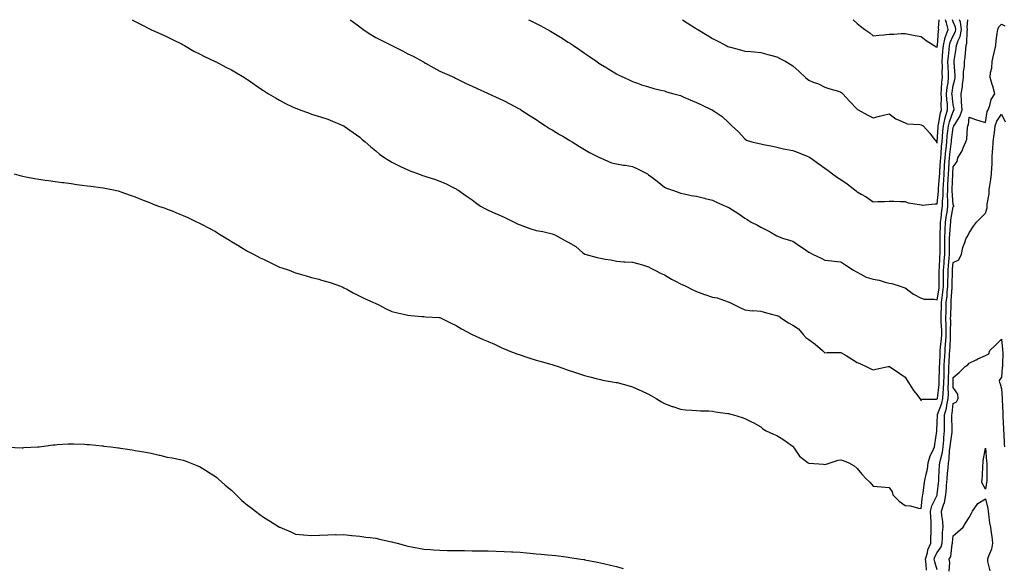
# Model space of a CAD drawing. Units: inches. Extents: x 886643 to 889283, y 7234538 to 7237178.
# Drawn here: x 887566 to 888180, y 7236836 to 7237178 of the extents above; entities that cross this region are included whole.
import ezdxf

# ---------------------------------------------------------------- set-up
doc = ezdxf.new("R2010")
doc.units = ezdxf.units.IN
doc.header["$MEASUREMENT"] = 0
doc.layers.add('Contour_88667234', color=7, linetype='Continuous', true_color=0xf808d7)

msp = doc.modelspace()

# ---------------------------------------------------------------- linework, layer by layer
at = {"layer": 'Contour_88667234'}
for points in [[(887562.61, 7237081.92, 3327), (887566.88, 7237080.75, 3327), (887568.05, 7237080.45, 3327), (887569.86, 7237080.11, 3327), (887575.26, 7237079.13, 3327), (887578.05, 7237078.64, 3327), (887581.89, 7237078.08, 3327), (887583.95, 7237077.82, 3327), (887588.05, 7237077.2, 3327), (887592.73, 7237076.61, 3327), (887593.48, 7237076.49, 3327), (887598.05, 7237075.9, 3327), (887601.56, 7237075.43, 3327), (887605.02, 7237074.95, 3327), (887608.05, 7237074.58, 3327), (887610.36, 7237074.23, 3327), (887616.44, 7237073.53, 3327), (887618.05, 7237073.32, 3327), (887619.17, 7237073.04, 3327), (887624.6, 7237071.92, 3327), (887627.45, 7237071.32, 3327), (887628.05, 7237071.2, 3327), (887629.17, 7237070.8, 3327), (887634.84, 7237068.71, 3327), (887638.05, 7237067.63, 3327), (887642.05, 7237065.92, 3327), (887645.25, 7237064.71, 3327), (887648.05, 7237063.61, 3327), (887649.25, 7237063.12, 3327), (887652.61, 7237061.92, 3327), (887656.65, 7237060.52, 3327), (887658.05, 7237060.06, 3327), (887661.12, 7237058.85, 3327), (887663.88, 7237057.75, 3327), (887668.05, 7237056.09, 3327), (887670.88, 7237054.75, 3327), (887676.75, 7237051.92, 3327), (887677.63, 7237051.5, 3327), (887678.05, 7237051.31, 3327), (887679.33, 7237050.64, 3327), (887684.23, 7237048.1, 3327), (887688.05, 7237046.06, 3327), (887690.6, 7237044.48, 3327), (887694.69, 7237041.92, 3327), (887696.78, 7237040.65, 3327), (887698.05, 7237039.93, 3327), (887702.98, 7237036.85, 3327), (887703.31, 7237036.67, 3327), (887708.05, 7237033.89, 3327), (887709.33, 7237033.2, 3327), (887711.73, 7237031.92, 3327), (887715.88, 7237029.75, 3327), (887718.05, 7237028.72, 3327), (887722.6, 7237026.46, 3327), (887724.26, 7237025.72, 3327), (887728.05, 7237023.94, 3327), (887729.56, 7237023.43, 3327), (887733.95, 7237021.92, 3327), (887736.94, 7237020.81, 3327), (887738.05, 7237020.39, 3327), (887740.25, 7237019.72, 3327), (887744.59, 7237018.46, 3327), (887748.05, 7237017.41, 3327), (887752.45, 7237016.31, 3327), (887754.16, 7237015.81, 3327), (887758.05, 7237014.78, 3327), (887760.15, 7237014.02, 3327), (887766.02, 7237011.92, 3327), (887767.44, 7237011.31, 3327), (887768.05, 7237011.05, 3327), (887769.94, 7237010.03, 3327), (887773.89, 7237007.76, 3327), (887778.05, 7237005.86, 3327), (887780.67, 7237004.54, 3327), (887786.62, 7237001.92, 3327), (887787.57, 7237001.44, 3327), (887788.05, 7237001.21, 3327), (887789.48, 7237000.49, 3327), (887794.15, 7236998.02, 3327), (887798.05, 7236996.25, 3327), (887801.54, 7236995.41, 3327), (887805.39, 7236994.59, 3327), (887808.05, 7236993.97, 3327), (887809.92, 7236993.8, 3327), (887816.81, 7236993.15, 3327), (887818.05, 7236993.04, 3327), (887819.12, 7236992.99, 3327), (887827.56, 7236992.42, 3327), (887828.05, 7236992.39, 3327), (887828.39, 7236992.26, 3327), (887829.17, 7236991.92, 3327), (887835.04, 7236988.91, 3327), (887838.05, 7236987.57, 3327), (887841.47, 7236985.35, 3327), (887848.05, 7236981.92, 3327), (887854.97, 7236978.84, 3327), (887858.05, 7236977.55, 3327), (887861.97, 7236975.84, 3327), (887866.12, 7236973.85, 3327), (887868.05, 7236972.96, 3327), (887868.8, 7236972.67, 3327), (887870.57, 7236971.92, 3327), (887876.04, 7236969.91, 3327), (887878.05, 7236969.19, 3327), (887882.16, 7236967.81, 3327), (887883.49, 7236967.37, 3327), (887888.05, 7236965.83, 3327), (887891.11, 7236964.98, 3327), (887896.34, 7236963.63, 3327), (887898.05, 7236963.16, 3327), (887898.97, 7236962.84, 3327), (887901.83, 7236961.92, 3327), (887906.39, 7236960.26, 3327), (887908.05, 7236959.67, 3327), (887911.39, 7236958.57, 3327), (887913.83, 7236957.7, 3327), (887918.05, 7236956.4, 3327), (887921.55, 7236955.43, 3327), (887925.44, 7236954.54, 3327), (887928.05, 7236953.84, 3327), (887929.63, 7236953.5, 3327), (887937.93, 7236952.05, 3327), (887938.05, 7236952.02, 3327), (887938.13, 7236952, 3327), (887938.48, 7236951.92, 3327), (887946.05, 7236949.93, 3327), (887948.05, 7236949.32, 3327), (887952.71, 7236947.25, 3327), (887953.19, 7236947.06, 3327), (887958.05, 7236944.74, 3327), (887959.84, 7236943.71, 3327), (887962.75, 7236941.92, 3327), (887966.08, 7236939.95, 3327), (887968.05, 7236938.82, 3327), (887972.89, 7236937.08, 3327), (887973.12, 7236936.99, 3327), (887978.05, 7236935.34, 3327), (887981.16, 7236935.03, 3327), (887985.15, 7236934.82, 3327), (887988.05, 7236934.56, 3327), (887990.55, 7236934.42, 3327), (887995.67, 7236934.3, 3327), (887998.05, 7236934.2, 3327), (887999.89, 7236933.76, 3327), (888007.21, 7236932.76, 3327), (888008.05, 7236932.58, 3327), (888008.61, 7236932.49, 3327), (888011.03, 7236931.92, 3327), (888016.36, 7236930.23, 3327), (888018.05, 7236929.55, 3327), (888022.65, 7236927.32, 3327), (888023.21, 7236927.08, 3327), (888028.05, 7236924.28, 3327), (888029.33, 7236923.2, 3327), (888031.49, 7236921.92, 3327), (888035.89, 7236919.76, 3327), (888038.05, 7236918.88, 3327), (888042.34, 7236916.21, 3327), (888047.09, 7236912.88, 3327), (888048.05, 7236912.22, 3327), (888048.2, 7236912.07, 3327), (888048.26, 7236911.92, 3327), (888048.89, 7236911.08, 3327), (888052.28, 7236906.15, 3327), (888057.66, 7236901.92, 3327), (888057.91, 7236901.78, 3327), (888058.05, 7236901.72, 3327), (888058.27, 7236901.7, 3327), (888067.15, 7236901.02, 3327), (888068.05, 7236900.9, 3327), (888068.85, 7236901.12, 3327), (888071.26, 7236901.92, 3327), (888076.3, 7236903.67, 3327), (888078.05, 7236903.88, 3327), (888079.44, 7236903.32, 3327), (888083.02, 7236901.92, 3327), (888086.23, 7236900.1, 3327), (888088.05, 7236898.38, 3327), (888090.98, 7236894.85, 3327), (888093.66, 7236891.92, 3327), (888095.94, 7236889.81, 3327), (888098.05, 7236887.38, 3327), (888103, 7236886.97, 3327), (888103.09, 7236886.97, 3327), (888108.05, 7236886.49, 3327), (888110.04, 7236883.9, 3327), (888110.34, 7236881.92, 3327), (888114.23, 7236878.1, 3327), (888118.05, 7236875.34, 3327), (888121.37, 7236875.24, 3327), (888126.32, 7236873.65, 3327), (888128.05, 7236873.55, 3327), (888128.77, 7236881.21, 3327), (888129.03, 7236881.92, 3327), (888129.21, 7236883.08, 3327), (888130.17, 7236889.8, 3327), (888130.51, 7236891.92, 3327), (888131.09, 7236894.96, 3327), (888131.88, 7236898.09, 3327), (888132.5, 7236901.92, 3327), (888133.64, 7236906.32, 3327), (888135.14, 7236909.01, 3327), (888136.37, 7236911.92, 3327), (888136.61, 7236913.37, 3327), (888137.72, 7236921.59, 3327), (888137.77, 7236921.92, 3327), (888137.8, 7236922.17, 3327), (888138.05, 7236926.81, 3327), (888138.16, 7236931.81, 3327), (888138.16, 7236931.92, 3327), (888138.2, 7236932.07, 3327), (888140.91, 7236939.07, 3327), (888141.53, 7236941.92, 3327), (888141.71, 7236945.57, 3327), (888142.01, 7236947.96, 3327), (888142.18, 7236951.92, 3327), (888142.29, 7236956.16, 3327), (888142.32, 7236957.64, 3327), (888142.44, 7236961.92, 3327), (888142.67, 7236966.54, 3327), (888142.7, 7236967.27, 3327), (888142.94, 7236971.92, 3327), (888143.3, 7236976.68, 3327), (888143.32, 7236977.18, 3327), (888143.64, 7236981.92, 3327), (888143.54, 7236986.43, 3327), (888143.55, 7236987.43, 3327), (888143.44, 7236991.92, 3327), (888143.57, 7236996.4, 3327), (888143.6, 7236997.47, 3327), (888143.72, 7237001.92, 3327), (888144.18, 7237005.8, 3327), (888144.34, 7237008.21, 3327), (888144.73, 7237011.92, 3327), (888144.75, 7237015.22, 3327), (888144.79, 7237018.66, 3327), (888144.8, 7237021.92, 3327), (888145.02, 7237024.95, 3327), (888145.48, 7237029.35, 3327), (888145.67, 7237031.92, 3327), (888145.69, 7237034.28, 3327), (888145.71, 7237039.58, 3327), (888145.72, 7237041.92, 3327), (888145.83, 7237044.15, 3327), (888146.36, 7237050.23, 3327), (888146.45, 7237051.92, 3327), (888146.63, 7237053.34, 3327), (888148.05, 7237061.52, 3327), (888148.25, 7237061.72, 3327), (888148.36, 7237061.92, 3327), (888148.33, 7237062.2, 3327), (888148.05, 7237062.82, 3327), (888147.42, 7237071.3, 3327), (888147.43, 7237071.92, 3327), (888147.46, 7237072.51, 3327), (888147.68, 7237081.55, 3327), (888147.7, 7237081.92, 3327), (888147.72, 7237082.25, 3327), (888148.05, 7237086.4, 3327), (888150.4, 7237089.57, 3327), (888150.99, 7237091.92, 3327), (888153.67, 7237096.3, 3327), (888154.31, 7237098.18, 3327), (888155.94, 7237101.92, 3327), (888156.47, 7237103.5, 3327), (888156.98, 7237110.86, 3327), (888157.22, 7237111.92, 3327), (888157.51, 7237112.46, 3327), (888158.05, 7237117.2, 3327), (888161.93, 7237115.8, 3327), (888165.14, 7237114.83, 3327), (888168.05, 7237113.86, 3327), (888169.14, 7237120.83, 3327), (888169.73, 7237121.92, 3327), (888170.78, 7237124.65, 3327), (888171.61, 7237128.37, 3327), (888173.96, 7237131.92, 3327), (888172.63, 7237136.5, 3327), (888172.24, 7237137.73, 3327), (888170.97, 7237141.92, 3327), (888171.21, 7237145.08, 3327), (888172.12, 7237147.85, 3327), (888172.3, 7237151.92, 3327), (888173.33, 7237156.64, 3327), (888173.49, 7237157.36, 3327), (888174.5, 7237161.92, 3327), (888174.85, 7237165.12, 3327), (888175.48, 7237169.35, 3327), (888175.78, 7237171.92, 3327), (888176.48, 7237173.48, 3327), (888178.05, 7237175.2, 3327), (888180.24, 7237174.11, 3327)], [(887636.25, 7237178, 3328), (887638.05, 7237176.91, 3328), (887641.26, 7237175.12, 3328), (887647.8, 7237171.92, 3328), (887647.96, 7237171.83, 3328), (887648.05, 7237171.78, 3328), (887648.29, 7237171.68, 3328), (887654.87, 7237168.75, 3328), (887658.05, 7237167.32, 3328), (887661.68, 7237165.55, 3328), (887667.25, 7237162.72, 3328), (887668.05, 7237162.32, 3328), (887668.3, 7237162.17, 3328), (887668.77, 7237161.92, 3328), (887674.6, 7237158.47, 3328), (887678.05, 7237156.78, 3328), (887681.26, 7237155.13, 3328), (887687.94, 7237152.03, 3328), (887688.05, 7237151.98, 3328), (887688.16, 7237151.92, 3328), (887694.64, 7237148.51, 3328), (887698.05, 7237146.75, 3328), (887701.12, 7237144.99, 3328), (887706.27, 7237141.92, 3328), (887707.31, 7237141.18, 3328), (887708.05, 7237140.67, 3328), (887712.19, 7237137.78, 3328), (887713.2, 7237137.07, 3328), (887718.05, 7237133.81, 3328), (887719.19, 7237133.06, 3328), (887721.1, 7237131.92, 3328), (887725.42, 7237129.29, 3328), (887728.05, 7237127.81, 3328), (887731.84, 7237125.72, 3328), (887736.16, 7237123.81, 3328), (887738.05, 7237122.91, 3328), (887738.73, 7237122.6, 3328), (887740.7, 7237121.92, 3328), (887746.01, 7237119.89, 3328), (887748.05, 7237119.17, 3328), (887752.04, 7237117.93, 3328), (887753.56, 7237117.44, 3328), (887758.05, 7237116.09, 3328), (887761.02, 7237114.89, 3328), (887767.88, 7237111.92, 3328), (887767.99, 7237111.86, 3328), (887768.05, 7237111.82, 3328), (887768.37, 7237111.6, 3328), (887773.88, 7237107.75, 3328), (887778.05, 7237104.81, 3328), (887779.6, 7237103.46, 3328), (887781.49, 7237101.92, 3328), (887784.92, 7237098.8, 3328), (887788.05, 7237096.23, 3328), (887790.44, 7237094.31, 3328), (887793.63, 7237091.92, 3328), (887796.36, 7237090.23, 3328), (887798.05, 7237089.31, 3328), (887802.93, 7237086.79, 3328), (887803.36, 7237086.61, 3328), (887808.05, 7237084.45, 3328), (887809.84, 7237083.71, 3328), (887814.73, 7237081.92, 3328), (887817.14, 7237081.01, 3328), (887818.05, 7237080.71, 3328), (887819.85, 7237080.11, 3328), (887824.69, 7237078.56, 3328), (887828.05, 7237077.46, 3328), (887831.89, 7237075.76, 3328), (887836.78, 7237073.19, 3328), (887838.05, 7237072.55, 3328), (887838.46, 7237072.32, 3328), (887839.1, 7237071.92, 3328), (887844.45, 7237068.33, 3328), (887848.05, 7237065.7, 3328), (887850.24, 7237064.11, 3328), (887853.32, 7237061.92, 3328), (887856.34, 7237060.21, 3328), (887858.05, 7237059.31, 3328), (887862.62, 7237057.35, 3328), (887863.22, 7237057.09, 3328), (887868.05, 7237055.07, 3328), (887870.16, 7237054.03, 3328), (887874.39, 7237051.92, 3328), (887876.84, 7237050.71, 3328), (887878.05, 7237050.14, 3328), (887880.75, 7237049.21, 3328), (887884.13, 7237047.99, 3328), (887888.05, 7237046.71, 3328), (887892.13, 7237046, 3328), (887894.59, 7237045.38, 3328), (887898.05, 7237044.7, 3328), (887899.99, 7237043.85, 3328), (887903.38, 7237041.92, 3328), (887906.39, 7237040.26, 3328), (887908.05, 7237039.36, 3328), (887912.73, 7237036.61, 3328), (887917.17, 7237032.8, 3328), (887918.05, 7237032.07, 3328), (887918.14, 7237032.01, 3328), (887918.35, 7237031.92, 3328), (887926.07, 7237029.95, 3328), (887928.05, 7237029.49, 3328), (887931.12, 7237028.85, 3328), (887934.48, 7237028.36, 3328), (887938.05, 7237027.49, 3328), (887942.74, 7237027.23, 3328), (887943.34, 7237027.21, 3328), (887948.05, 7237026.97, 3328), (887952, 7237025.87, 3328), (887954.95, 7237025.03, 3328), (887958.05, 7237024.14, 3328), (887959.43, 7237023.31, 3328), (887962.03, 7237021.92, 3328), (887965.95, 7237019.82, 3328), (887968.05, 7237018.98, 3328), (887972.42, 7237016.29, 3328), (887974.82, 7237015.14, 3328), (887978.05, 7237013.48, 3328), (887979.14, 7237013.01, 3328), (887981.42, 7237011.92, 3328), (887985.76, 7237009.63, 3328), (887988.05, 7237008.7, 3328), (887993.04, 7237006.91, 3328), (887993.07, 7237006.9, 3328), (887998.05, 7237005.25, 3328), (888000.81, 7237004.67, 3328), (888007.78, 7237002.18, 3328), (888008.05, 7237002.12, 3328), (888008.18, 7237002.05, 3328), (888008.66, 7237001.92, 3328), (888014.89, 7236998.77, 3328), (888018.05, 7236997.29, 3328), (888022.86, 7236996.72, 3328), (888023.22, 7236996.74, 3328), (888028.05, 7236996.33, 3328), (888031.56, 7236995.43, 3328), (888035.53, 7236994.44, 3328), (888038.05, 7236993.8, 3328), (888039.4, 7236993.28, 3328), (888041.11, 7236991.92, 3328), (888045.25, 7236989.12, 3328), (888048.05, 7236987.73, 3328), (888051.52, 7236985.39, 3328), (888054.39, 7236981.92, 3328), (888056.16, 7236980.04, 3328), (888058.05, 7236978.8, 3328), (888061.98, 7236975.85, 3328), (888066.48, 7236971.92, 3328), (888067.27, 7236971.14, 3328), (888068.05, 7236970.55, 3328), (888069.37, 7236970.6, 3328), (888076.73, 7236970.6, 3328), (888078.05, 7236970.65, 3328), (888081.21, 7236968.76, 3328), (888083.54, 7236967.41, 3328), (888088.05, 7236964.47, 3328), (888089.9, 7236963.77, 3328), (888093.78, 7236961.92, 3328), (888096.62, 7236960.49, 3328), (888098.05, 7236959.84, 3328), (888099.75, 7236960.22, 3328), (888107.45, 7236961.92, 3328), (888107.95, 7236962.03, 3328), (888108.05, 7236962.04, 3328), (888108.13, 7236962, 3328), (888108.25, 7236961.92, 3328), (888114.08, 7236957.96, 3328), (888118.05, 7236955.27, 3328), (888119.4, 7236953.27, 3328), (888120.09, 7236951.92, 3328), (888123.21, 7236947.08, 3328), (888124.53, 7236945.45, 3328), (888127.29, 7236941.92, 3328), (888127.54, 7236941.41, 3328), (888128.05, 7236940.64, 3328), (888128.32, 7236941.65, 3328), (888137.68, 7236941.55, 3328), (888138.05, 7236941.71, 3328), (888138.11, 7236941.86, 3328), (888138.12, 7236941.92, 3328), (888138.13, 7236942, 3328), (888139.24, 7236950.73, 3328), (888139.29, 7236951.92, 3328), (888139.33, 7236953.2, 3328), (888139.48, 7236960.48, 3328), (888139.52, 7236961.92, 3328), (888139.6, 7236963.47, 3328), (888139.87, 7236970.09, 3328), (888139.97, 7236971.92, 3328), (888140.12, 7236973.99, 3328), (888140.7, 7236979.27, 3328), (888140.88, 7236981.92, 3328), (888140.82, 7236984.69, 3328), (888140.54, 7236989.43, 3328), (888140.48, 7236991.92, 3328), (888140.55, 7236994.42, 3328), (888140.68, 7236999.28, 3328), (888140.76, 7237001.92, 3328), (888141.11, 7237004.99, 3328), (888141.64, 7237008.34, 3328), (888142.02, 7237011.92, 3328), (888142.03, 7237015.9, 3328), (888142.02, 7237017.95, 3328), (888142.03, 7237021.92, 3328), (888142.34, 7237026.22, 3328), (888142.4, 7237027.56, 3328), (888142.73, 7237031.92, 3328), (888142.77, 7237036.64, 3328), (888142.77, 7237037.19, 3328), (888142.8, 7237041.92, 3328), (888143.04, 7237046.91, 3328), (888143.04, 7237046.93, 3328), (888143.3, 7237051.92, 3328), (888143.84, 7237056.13, 3328), (888144.18, 7237058.04, 3328), (888144.72, 7237061.92, 3328), (888144.76, 7237065.2, 3328), (888144.53, 7237068.4, 3328), (888144.57, 7237071.92, 3328), (888144.75, 7237075.22, 3328), (888144.83, 7237078.71, 3328), (888145, 7237081.92, 3328), (888145.2, 7237084.77, 3328), (888145.57, 7237089.44, 3328), (888145.75, 7237091.92, 3328), (888145.94, 7237094.03, 3328), (888146.77, 7237100.64, 3328), (888146.89, 7237101.92, 3328), (888146.99, 7237102.98, 3328), (888148.05, 7237110.88, 3328), (888148.38, 7237111.59, 3328), (888148.45, 7237111.92, 3328), (888148.93, 7237112.8, 3328), (888152.24, 7237117.73, 3328), (888153.53, 7237121.92, 3328), (888153.26, 7237126.71, 3328), (888153.28, 7237127.15, 3328), (888152.93, 7237131.92, 3328), (888153.71, 7237136.26, 3328), (888153.77, 7237137.64, 3328), (888154.38, 7237141.92, 3328), (888154.48, 7237145.49, 3328), (888154.98, 7237148.85, 3328), (888155.08, 7237151.92, 3328), (888155.42, 7237154.55, 3328), (888155.81, 7237159.68, 3328), (888156.07, 7237161.92, 3328), (888156.56, 7237163.41, 3328), (888156.61, 7237170.47, 3328), (888156.9, 7237171.92, 3328), (888156.71, 7237173.27, 3328), (888157.04, 7237178, 3328)], [(887772.12, 7237178, 3329), (887773.27, 7237177.14, 3329), (887778.05, 7237173.52, 3329), (887778.97, 7237172.84, 3329), (887780.2, 7237171.92, 3329), (887784.91, 7237168.78, 3329), (887788.05, 7237166.84, 3329), (887791.36, 7237165.23, 3329), (887797.99, 7237161.92, 3329), (887798.11, 7237161.86, 3329), (887804.77, 7237158.64, 3329), (887808.05, 7237156.84, 3329), (887811.33, 7237155.2, 3329), (887817.3, 7237151.92, 3329), (887817.79, 7237151.66, 3329), (887818.05, 7237151.51, 3329), (887818.95, 7237151.02, 3329), (887824.24, 7237148.11, 3329), (887828.05, 7237146.03, 3329), (887830.86, 7237144.73, 3329), (887837.06, 7237141.92, 3329), (887837.72, 7237141.59, 3329), (887838.05, 7237141.42, 3329), (887839.01, 7237140.95, 3329), (887844.39, 7237138.26, 3329), (887848.05, 7237136.63, 3329), (887851.21, 7237135.07, 3329), (887857.66, 7237132.31, 3329), (887858.05, 7237132.13, 3329), (887858.19, 7237132.07, 3329), (887858.5, 7237131.92, 3329), (887864.95, 7237128.81, 3329), (887868.05, 7237127.49, 3329), (887871.65, 7237125.51, 3329), (887877.44, 7237122.53, 3329), (887878.05, 7237122.21, 3329), (887878.23, 7237122.11, 3329), (887878.53, 7237121.92, 3329), (887884.31, 7237118.18, 3329), (887888.05, 7237115.87, 3329), (887890.35, 7237114.22, 3329), (887893.79, 7237111.92, 3329), (887896.39, 7237110.26, 3329), (887898.05, 7237109.38, 3329), (887902.59, 7237106.46, 3329), (887904.58, 7237105.39, 3329), (887908.05, 7237103.42, 3329), (887908.98, 7237102.85, 3329), (887910.44, 7237101.92, 3329), (887915.13, 7237099, 3329), (887918.05, 7237097.11, 3329), (887921.33, 7237095.2, 3329), (887928, 7237091.92, 3329), (887928.03, 7237091.9, 3329), (887928.05, 7237091.89, 3329), (887928.1, 7237091.87, 3329), (887935.03, 7237088.9, 3329), (887938.05, 7237088.17, 3329), (887942.56, 7237087.41, 3329), (887943.42, 7237087.29, 3329), (887948.05, 7237086.45, 3329), (887951.22, 7237085.09, 3329), (887957.37, 7237081.92, 3329), (887957.8, 7237081.67, 3329), (887958.05, 7237081.38, 3329), (887960.12, 7237079.85, 3329), (887963.51, 7237077.38, 3329), (887968.05, 7237073.66, 3329), (887969.2, 7237073.07, 3329), (887972.34, 7237071.92, 3329), (887976.64, 7237070.5, 3329), (887978.05, 7237070, 3329), (887980.36, 7237069.61, 3329), (887984.66, 7237068.53, 3329), (887988.05, 7237068.06, 3329), (887992.89, 7237066.76, 3329), (887993.29, 7237066.68, 3329), (887998.05, 7237065.5, 3329), (888000.46, 7237064.33, 3329), (888006.01, 7237061.92, 3329), (888007.43, 7237061.3, 3329), (888008.05, 7237061.01, 3329), (888010.51, 7237059.46, 3329), (888013.67, 7237057.55, 3329), (888018.05, 7237054.38, 3329), (888019.62, 7237053.49, 3329), (888022, 7237051.92, 3329), (888026.07, 7237049.94, 3329), (888028.05, 7237048.68, 3329), (888032.7, 7237046.57, 3329), (888034.57, 7237045.4, 3329), (888038.05, 7237043.4, 3329), (888039.09, 7237042.96, 3329), (888041.59, 7237041.92, 3329), (888046.64, 7237040.51, 3329), (888048.05, 7237039.94, 3329), (888052.9, 7237036.77, 3329), (888053.88, 7237036.09, 3329), (888058.05, 7237033.22, 3329), (888058.9, 7237032.77, 3329), (888060.39, 7237031.92, 3329), (888065.64, 7237029.51, 3329), (888068.05, 7237028.21, 3329), (888072.17, 7237027.81, 3329), (888073.77, 7237027.64, 3329), (888078.05, 7237027.23, 3329), (888081.12, 7237025, 3329), (888085.9, 7237021.92, 3329), (888087.27, 7237021.14, 3329), (888088.05, 7237020.66, 3329), (888090.44, 7237019.53, 3329), (888093.66, 7237017.54, 3329), (888098.05, 7237016.35, 3329), (888101.88, 7237015.76, 3329), (888105.58, 7237014.39, 3329), (888108.05, 7237013.82, 3329), (888109.73, 7237013.6, 3329), (888115.04, 7237011.92, 3329), (888117.27, 7237011.15, 3329), (888118.05, 7237010.9, 3329), (888121.67, 7237008.31, 3329), (888123.24, 7237007.11, 3329), (888128.05, 7237004.56, 3329), (888129.97, 7237003.83, 3329), (888136.04, 7237003.92, 3329), (888138.05, 7237003.5, 3329), (888139.18, 7237010.79, 3329), (888139.3, 7237011.92, 3329), (888139.31, 7237013.18, 3329), (888139.26, 7237020.71, 3329), (888139.27, 7237021.92, 3329), (888139.36, 7237023.23, 3329), (888139.67, 7237030.3, 3329), (888139.8, 7237031.92, 3329), (888139.81, 7237033.68, 3329), (888139.87, 7237040.1, 3329), (888139.88, 7237041.92, 3329), (888139.97, 7237043.84, 3329), (888140.04, 7237049.93, 3329), (888140.15, 7237051.92, 3329), (888140.46, 7237054.33, 3329), (888140.91, 7237059.06, 3329), (888141.32, 7237061.92, 3329), (888141.36, 7237065.23, 3329), (888141.67, 7237068.31, 3329), (888141.71, 7237071.92, 3329), (888141.92, 7237075.79, 3329), (888142.09, 7237077.88, 3329), (888142.3, 7237081.92, 3329), (888142.63, 7237086.5, 3329), (888142.68, 7237087.29, 3329), (888143.02, 7237091.92, 3329), (888143.42, 7237096.55, 3329), (888143.53, 7237097.4, 3329), (888143.96, 7237101.92, 3329), (888144.31, 7237105.66, 3329), (888144.7, 7237108.57, 3329), (888145.03, 7237111.92, 3329), (888145.61, 7237114.35, 3329), (888148.05, 7237120.89, 3329), (888148.46, 7237121.51, 3329), (888148.59, 7237121.92, 3329), (888148.56, 7237122.43, 3329), (888148.05, 7237125.05, 3329), (888147.28, 7237131.15, 3329), (888147.25, 7237131.92, 3329), (888147.32, 7237132.65, 3329), (888148.05, 7237136.91, 3329), (888149.12, 7237140.85, 3329), (888149.28, 7237141.92, 3329), (888149.31, 7237143.18, 3329), (888148.56, 7237151.41, 3329), (888148.57, 7237151.92, 3329), (888148.65, 7237152.53, 3329), (888149.92, 7237160.05, 3329), (888150.13, 7237161.92, 3329), (888151.14, 7237165.02, 3329), (888152.39, 7237167.57, 3329), (888153.26, 7237171.92, 3329), (888152.62, 7237176.49, 3329), (888152.01, 7237177.96, 3329), (888152, 7237178, 3329)], [(887883.3, 7237178, 3330), (887883.86, 7237177.73, 3330), (887888.05, 7237175.63, 3330), (887890.51, 7237174.38, 3330), (887895.13, 7237171.92, 3330), (887897.03, 7237170.9, 3330), (887898.05, 7237170.34, 3330), (887902.19, 7237167.78, 3330), (887903.26, 7237167.13, 3330), (887908.05, 7237164.03, 3330), (887909.33, 7237163.2, 3330), (887911.23, 7237161.92, 3330), (887915.27, 7237159.15, 3330), (887918.05, 7237157.13, 3330), (887921.17, 7237155.05, 3330), (887925.79, 7237151.92, 3330), (887927.13, 7237151, 3330), (887928.05, 7237150.36, 3330), (887932.01, 7237147.96, 3330), (887933.3, 7237147.17, 3330), (887938.05, 7237144.32, 3330), (887939.63, 7237143.5, 3330), (887942.91, 7237141.92, 3330), (887946.39, 7237140.26, 3330), (887948.05, 7237139.53, 3330), (887951.73, 7237138.25, 3330), (887953.65, 7237137.52, 3330), (887958.05, 7237136.11, 3330), (887961.31, 7237135.18, 3330), (887965.78, 7237134.19, 3330), (887968.05, 7237133.6, 3330), (887969.3, 7237133.17, 3330), (887973.8, 7237131.92, 3330), (887977.08, 7237130.95, 3330), (887978.05, 7237130.71, 3330), (887980.17, 7237129.8, 3330), (887984.11, 7237127.98, 3330), (887988.05, 7237126.48, 3330), (887991.08, 7237124.95, 3330), (887997.61, 7237121.92, 3330), (887997.88, 7237121.75, 3330), (887998.05, 7237121.67, 3330), (887998.93, 7237121.04, 3330), (888003.88, 7237117.75, 3330), (888008.05, 7237113.7, 3330), (888008.96, 7237112.83, 3330), (888010.09, 7237111.92, 3330), (888014.18, 7237108.05, 3330), (888018.05, 7237103.87, 3330), (888019.16, 7237103.03, 3330), (888022.46, 7237101.92, 3330), (888027.05, 7237100.91, 3330), (888028.05, 7237100.64, 3330), (888029.66, 7237100.31, 3330), (888035.27, 7237099.14, 3330), (888038.05, 7237098.57, 3330), (888042.31, 7237097.66, 3330), (888043.53, 7237097.41, 3330), (888048.05, 7237096.42, 3330), (888051.34, 7237095.21, 3330), (888057.03, 7237092.94, 3330), (888058.05, 7237092.55, 3330), (888058.42, 7237092.29, 3330), (888058.96, 7237091.92, 3330), (888064.33, 7237088.21, 3330), (888068.05, 7237085.6, 3330), (888070.12, 7237083.99, 3330), (888072.85, 7237081.92, 3330), (888075.92, 7237079.79, 3330), (888078.05, 7237078.44, 3330), (888081.9, 7237075.78, 3330), (888086.6, 7237071.92, 3330), (888087.42, 7237071.3, 3330), (888088.05, 7237070.8, 3330), (888090.68, 7237069.29, 3330), (888093.79, 7237067.66, 3330), (888098.05, 7237064.63, 3330), (888100.96, 7237064.83, 3330), (888105.19, 7237064.78, 3330), (888108.05, 7237065.01, 3330), (888111.09, 7237064.97, 3330), (888115.22, 7237064.75, 3330), (888118.05, 7237064.69, 3330), (888120, 7237063.87, 3330), (888127.08, 7237062.9, 3330), (888128.05, 7237062.62, 3330), (888128.67, 7237062.54, 3330), (888136.66, 7237063.31, 3330), (888138.05, 7237063.19, 3330), (888138.84, 7237071.13, 3330), (888138.85, 7237071.92, 3330), (888138.89, 7237072.76, 3330), (888139.52, 7237080.45, 3330), (888139.6, 7237081.92, 3330), (888139.72, 7237083.59, 3330), (888140.13, 7237089.84, 3330), (888140.28, 7237091.92, 3330), (888140.49, 7237094.36, 3330), (888140.77, 7237099.21, 3330), (888141.03, 7237101.92, 3330), (888141.33, 7237105.2, 3330), (888141.52, 7237108.44, 3330), (888141.87, 7237111.92, 3330), (888143.06, 7237116.91, 3330), (888143.07, 7237116.95, 3330), (888144.55, 7237121.92, 3330), (888144.36, 7237125.61, 3330), (888144.07, 7237127.94, 3330), (888143.89, 7237131.92, 3330), (888144.26, 7237135.71, 3330), (888144.77, 7237138.64, 3330), (888145.14, 7237141.92, 3330), (888145.06, 7237144.92, 3330), (888144.83, 7237148.7, 3330), (888144.75, 7237151.92, 3330), (888144.98, 7237154.99, 3330), (888145.41, 7237159.27, 3330), (888145.62, 7237161.92, 3330), (888146.07, 7237163.9, 3330), (888148.05, 7237167.93, 3330), (888149.36, 7237170.61, 3330), (888149.62, 7237171.92, 3330), (888149.43, 7237173.3, 3330), (888148.05, 7237176.61, 3330), (888147.48, 7237178, 3330)], [(887979.21, 7237178, 3331), (887982.23, 7237176.1, 3331), (887986.77, 7237173.2, 3331), (887988.05, 7237172.39, 3331), (887988.33, 7237172.2, 3331), (887988.73, 7237171.92, 3331), (887994.53, 7237168.4, 3331), (887998.05, 7237166.31, 3331), (888000.94, 7237164.81, 3331), (888006.51, 7237161.92, 3331), (888007.54, 7237161.41, 3331), (888008.05, 7237161.17, 3331), (888009.09, 7237160.88, 3331), (888015.38, 7237159.24, 3331), (888018.05, 7237158.49, 3331), (888021.87, 7237158.1, 3331), (888024.06, 7237157.94, 3331), (888028.05, 7237157.5, 3331), (888032.44, 7237156.3, 3331), (888034.02, 7237155.95, 3331), (888038.05, 7237154.93, 3331), (888039.94, 7237153.8, 3331), (888043.64, 7237151.92, 3331), (888046.38, 7237150.25, 3331), (888048.05, 7237149.24, 3331), (888051.95, 7237145.83, 3331), (888055.95, 7237141.92, 3331), (888057.1, 7237140.96, 3331), (888058.05, 7237140.31, 3331), (888060.78, 7237139.19, 3331), (888064.13, 7237138, 3331), (888068.05, 7237136.03, 3331), (888071.15, 7237135.02, 3331), (888076.59, 7237133.38, 3331), (888078.05, 7237132.92, 3331), (888078.6, 7237132.47, 3331), (888079.18, 7237131.92, 3331), (888083.34, 7237127.21, 3331), (888088.05, 7237122.27, 3331), (888088.25, 7237122.12, 3331), (888088.68, 7237121.92, 3331), (888094.76, 7237118.63, 3331), (888098.05, 7237116.83, 3331), (888102.09, 7237117.88, 3331), (888104.56, 7237118.43, 3331), (888108.05, 7237119.28, 3331), (888112.3, 7237116.17, 3331), (888114.68, 7237115.29, 3331), (888118.05, 7237113.67, 3331), (888119.25, 7237113.11, 3331), (888127.26, 7237112.71, 3331), (888128.05, 7237112.51, 3331), (888128.46, 7237112.33, 3331), (888129.26, 7237111.92, 3331), (888133.36, 7237107.23, 3331), (888135.51, 7237104.46, 3331), (888137.51, 7237101.92, 3331), (888137.69, 7237101.57, 3331), (888138.05, 7237101.21, 3331), (888138.09, 7237101.88, 3331), (888138.1, 7237101.97, 3331), (888138.65, 7237111.31, 3331), (888138.71, 7237111.92, 3331), (888138.92, 7237112.79, 3331), (888140.03, 7237119.94, 3331), (888140.62, 7237121.92, 3331), (888140.49, 7237124.36, 3331), (888140.64, 7237129.32, 3331), (888140.53, 7237131.92, 3331), (888140.8, 7237134.67, 3331), (888140.98, 7237138.99, 3331), (888141.31, 7237141.92, 3331), (888141.22, 7237145.09, 3331), (888141.24, 7237148.74, 3331), (888141.15, 7237151.92, 3331), (888141.41, 7237155.28, 3331), (888141.58, 7237158.38, 3331), (888141.86, 7237161.92, 3331), (888143, 7237166.87, 3331), (888143.01, 7237166.96, 3331), (888144.77, 7237171.92, 3331), (888143.83, 7237176.14, 3331), (888143.38, 7237177.25, 3331), (888143.28, 7237178, 3331)], [(888085.74, 7237178, 3332), (888088.05, 7237175.56, 3332), (888090.15, 7237174.02, 3332), (888092.93, 7237171.92, 3332), (888095.95, 7237169.82, 3332), (888098.05, 7237167.98, 3332), (888101.63, 7237168.34, 3332), (888104.79, 7237168.66, 3332), (888108.05, 7237168.99, 3332), (888111.02, 7237168.95, 3332), (888115.6, 7237169.47, 3332), (888118.05, 7237169.43, 3332), (888121.12, 7237168.85, 3332), (888124.39, 7237168.26, 3332), (888128.05, 7237167.55, 3332), (888131.13, 7237165, 3332), (888136.04, 7237161.92, 3332), (888137.29, 7237161.16, 3332), (888138.05, 7237160.85, 3332), (888138.11, 7237161.86, 3332), (888138.11, 7237161.92, 3332), (888138.13, 7237162, 3332), (888138.74, 7237171.24, 3332), (888138.98, 7237171.92, 3332), (888138.81, 7237172.68, 3332), (888139.18, 7237178, 3332)], [(888131.28, 7236835.15, 3326), (888131.24, 7236838.73, 3326), (888130.79, 7236841.92, 3326), (888131.91, 7236845.78, 3326), (888132.22, 7236847.75, 3326), (888133.98, 7236851.92, 3326), (888134.15, 7236855.82, 3326), (888134.2, 7236858.06, 3326), (888134.35, 7236861.92, 3326), (888134.28, 7236865.69, 3326), (888133.99, 7236867.86, 3326), (888133.93, 7236871.92, 3326), (888134.73, 7236875.23, 3326), (888137.96, 7236881.82, 3326), (888137.99, 7236881.92, 3326), (888138, 7236881.97, 3326), (888138.05, 7236882.26, 3326), (888138.96, 7236891.01, 3326), (888139.03, 7236891.92, 3326), (888139.1, 7236892.97, 3326), (888139.56, 7236900.41, 3326), (888139.68, 7236901.92, 3326), (888140.03, 7236903.9, 3326), (888141.32, 7236908.65, 3326), (888141.79, 7236911.92, 3326), (888142.15, 7236916.02, 3326), (888142.24, 7236917.73, 3326), (888142.64, 7236921.92, 3326), (888142.65, 7236926.52, 3326), (888142.66, 7236927.3, 3326), (888142.67, 7236931.92, 3326), (888143.87, 7236936.1, 3326), (888144.07, 7236937.94, 3326), (888144.93, 7236941.92, 3326), (888145.08, 7236944.89, 3326), (888144.93, 7236948.8, 3326), (888145.06, 7236951.92, 3326), (888145.14, 7236954.83, 3326), (888145.28, 7236959.15, 3326), (888145.35, 7236961.92, 3326), (888145.48, 7236964.49, 3326), (888145.8, 7236969.67, 3326), (888145.92, 7236971.92, 3326), (888146.07, 7236973.9, 3326), (888146.28, 7236980.15, 3326), (888146.4, 7236981.92, 3326), (888146.37, 7236983.6, 3326), (888146.45, 7236990.32, 3326), (888146.41, 7236991.92, 3326), (888146.45, 7236993.52, 3326), (888146.65, 7237000.51, 3326), (888146.69, 7237001.92, 3326), (888146.83, 7237003.14, 3326), (888147.38, 7237011.25, 3326), (888147.45, 7237011.92, 3326), (888147.45, 7237012.52, 3326), (888147.57, 7237021.43, 3326), (888147.57, 7237021.92, 3326), (888147.6, 7237022.37, 3326), (888148.05, 7237026.68, 3326), (888151.59, 7237028.38, 3326), (888153.23, 7237031.92, 3326), (888153.98, 7237035.99, 3326), (888155.27, 7237039.15, 3326), (888156.03, 7237041.92, 3326), (888156.97, 7237043, 3326), (888158.05, 7237045.26, 3326), (888160.65, 7237049.31, 3326), (888162.58, 7237051.92, 3326), (888165.31, 7237054.66, 3326), (888168.05, 7237057.48, 3326), (888169.16, 7237060.82, 3326), (888169.28, 7237061.92, 3326), (888169.25, 7237063.12, 3326), (888170.5, 7237069.48, 3326), (888170.45, 7237071.92, 3326), (888170.88, 7237074.75, 3326), (888171.43, 7237078.54, 3326), (888171.95, 7237081.92, 3326), (888172.03, 7237085.89, 3326), (888172.2, 7237087.77, 3326), (888172.27, 7237091.92, 3326), (888172.53, 7237096.4, 3326), (888172.64, 7237097.33, 3326), (888172.88, 7237101.92, 3326), (888173.49, 7237106.48, 3326), (888173.65, 7237107.52, 3326), (888174.25, 7237111.92, 3326), (888175.18, 7237114.79, 3326), (888178.05, 7237119.2, 3326), (888180.43, 7237114.3, 3326)], [(888138.05, 7236835.31, 3325), (888136.46, 7236840.33, 3325), (888136.23, 7236841.92, 3325), (888136.64, 7236843.34, 3325), (888138.05, 7236845.99, 3325), (888140.43, 7236849.54, 3325), (888141.17, 7236851.92, 3325), (888141.37, 7236855.24, 3325), (888141.43, 7236858.54, 3325), (888141.65, 7236861.92, 3325), (888141.5, 7236865.38, 3325), (888140.94, 7236869.03, 3325), (888140.78, 7236871.92, 3325), (888141.95, 7236875.83, 3325), (888142.64, 7236877.33, 3325), (888143.51, 7236881.92, 3325), (888143.84, 7236886.13, 3325), (888143.93, 7236887.8, 3325), (888144.23, 7236891.92, 3325), (888144.5, 7236895.47, 3325), (888144.79, 7236898.66, 3325), (888145.03, 7236901.92, 3325), (888145.5, 7236904.48, 3325), (888145.76, 7236909.63, 3325), (888146.08, 7236911.92, 3325), (888146.25, 7236913.73, 3325), (888147.27, 7236921.14, 3325), (888147.35, 7236921.92, 3325), (888147.35, 7236922.62, 3325), (888147.18, 7236931.05, 3325), (888147.18, 7236931.92, 3325), (888147.37, 7236932.59, 3325), (888148.05, 7236938.9, 3325), (888149.97, 7236940, 3325), (888151.15, 7236941.92, 3325), (888150.86, 7236944.73, 3325), (888148.05, 7236948.97, 3325), (888147.94, 7236951.81, 3325), (888147.95, 7236951.92, 3325), (888147.95, 7236952.02, 3325), (888148.05, 7236955.1, 3325), (888151.71, 7236958.26, 3325), (888155.46, 7236961.92, 3325), (888157.08, 7236962.89, 3325), (888158.05, 7236963.93, 3325), (888162.26, 7236966.13, 3325), (888163.27, 7236966.7, 3325), (888168.05, 7236968.83, 3325), (888170.16, 7236969.81, 3325), (888170.91, 7236971.92, 3325), (888174.54, 7236975.43, 3325), (888178.05, 7236978.9, 3325), (888178.73, 7236972.59, 3325), (888178.78, 7236971.92, 3325), (888178.85, 7236971.13, 3325), (888178.64, 7236962.51, 3325), (888178.7, 7236961.92, 3325), (888178.62, 7236961.34, 3325), (888178.05, 7236955.29, 3325), (888176.7, 7236953.27, 3325), (888176.86, 7236951.92, 3325), (888177.22, 7236951.09, 3325), (888178.05, 7236948.07, 3325), (888178.52, 7236942.39, 3325), (888178.58, 7236941.92, 3325), (888178.61, 7236941.35, 3325), (888178.98, 7236932.85, 3325), (888179.03, 7236931.92, 3325), (888179.05, 7236930.92, 3325), (888179.33, 7236923.2, 3325), (888179.35, 7236921.92, 3325), (888179.48, 7236920.48, 3325), (888179.77, 7236913.64, 3325), (888179.94, 7236911.92, 3325)], [(887558.33, 7236911.64, 3326), (887567.52, 7236911.38, 3326), (887568.05, 7236911.37, 3326), (887568.56, 7236911.4, 3326), (887577.28, 7236911.92, 3326), (887578.01, 7236911.96, 3326), (887578.05, 7236911.96, 3326), (887578.1, 7236911.97, 3326), (887586.9, 7236913.07, 3326), (887588.05, 7236913.23, 3326), (887589.43, 7236913.3, 3326), (887596.28, 7236913.69, 3326), (887598.05, 7236913.8, 3326), (887599.89, 7236913.76, 3326), (887606.48, 7236913.48, 3326), (887608.05, 7236913.46, 3326), (887609.48, 7236913.35, 3326), (887617.46, 7236912.51, 3326), (887618.05, 7236912.46, 3326), (887618.54, 7236912.41, 3326), (887622.85, 7236911.92, 3326), (887627.48, 7236911.35, 3326), (887628.05, 7236911.28, 3326), (887628.81, 7236911.16, 3326), (887636.15, 7236910.03, 3326), (887638.05, 7236909.72, 3326), (887640.73, 7236909.23, 3326), (887644.63, 7236908.5, 3326), (887648.05, 7236907.86, 3326), (887652.89, 7236906.75, 3326), (887653.3, 7236906.67, 3326), (887658.05, 7236905.56, 3326), (887661.15, 7236905.02, 3326), (887666, 7236903.97, 3326), (887668.05, 7236903.57, 3326), (887669.25, 7236903.12, 3326), (887672.32, 7236901.92, 3326), (887676.4, 7236900.27, 3326), (887678.05, 7236899.57, 3326), (887682.88, 7236896.74, 3326), (887683.83, 7236896.14, 3326), (887688.05, 7236893.48, 3326), (887688.87, 7236892.74, 3326), (887689.79, 7236891.92, 3326), (887694.19, 7236888.06, 3326), (887698.05, 7236884.85, 3326), (887699.53, 7236883.4, 3326), (887701.04, 7236881.92, 3326), (887704.61, 7236878.47, 3326), (887708.05, 7236875.56, 3326), (887710.15, 7236874.02, 3326), (887713.09, 7236871.92, 3326), (887715.82, 7236869.69, 3326), (887718.05, 7236868.01, 3326), (887721.86, 7236865.73, 3326), (887727.96, 7236861.92, 3326), (887728.02, 7236861.88, 3326), (887728.05, 7236861.86, 3326), (887728.16, 7236861.81, 3326), (887735.1, 7236858.97, 3326), (887738.05, 7236857.57, 3326), (887742.9, 7236857.07, 3326), (887743.18, 7236857.06, 3326), (887748.05, 7236856.59, 3326), (887752.97, 7236856.84, 3326), (887753.11, 7236856.86, 3326), (887758.05, 7236857.01, 3326), (887762.76, 7236857.21, 3326), (887763.3, 7236857.17, 3326), (887768.05, 7236857.29, 3326), (887772.83, 7236856.7, 3326), (887773.27, 7236856.71, 3326), (887778.05, 7236856.21, 3326), (887781.76, 7236855.63, 3326), (887784.57, 7236855.4, 3326), (887788.05, 7236854.91, 3326), (887790.44, 7236854.31, 3326), (887797.01, 7236852.96, 3326), (887798.05, 7236852.72, 3326), (887798.7, 7236852.57, 3326), (887801.26, 7236851.92, 3326), (887806.57, 7236850.44, 3326), (887808.05, 7236850.11, 3326), (887810.3, 7236849.67, 3326), (887814.93, 7236848.8, 3326), (887818.05, 7236848.18, 3326), (887822.11, 7236847.86, 3326), (887823.95, 7236847.82, 3326), (887828.05, 7236847.45, 3326), (887832.61, 7236847.36, 3326), (887833.55, 7236847.42, 3326), (887838.05, 7236847.34, 3326), (887842.68, 7236847.29, 3326), (887843.42, 7236847.29, 3326), (887848.05, 7236847.22, 3326), (887852.77, 7236847.2, 3326), (887853.31, 7236847.17, 3326), (887858.05, 7236847.15, 3326), (887863.05, 7236846.92, 3326), (887868.05, 7236846.7, 3326), (887872.58, 7236846.45, 3326), (887873.54, 7236846.43, 3326), (887878.05, 7236846.22, 3326), (887881.98, 7236845.85, 3326), (887884.32, 7236845.65, 3326), (887888.05, 7236845.27, 3326), (887891.13, 7236845, 3326), (887895.29, 7236844.68, 3326), (887898.05, 7236844.43, 3326), (887900.27, 7236844.15, 3326), (887906.65, 7236843.32, 3326), (887908.05, 7236843.14, 3326), (887909.1, 7236842.97, 3326), (887915.91, 7236841.92, 3326), (887917.79, 7236841.66, 3326), (887918.05, 7236841.62, 3326), (887918.42, 7236841.55, 3326), (887926.21, 7236840.07, 3326), (887928.05, 7236839.73, 3326), (887930.87, 7236839.1, 3326), (887934.33, 7236838.2, 3326), (887938.05, 7236837.42, 3326), (887942.3, 7236836.17, 3326)], [(888145.44, 7236834.54, 3324), (888146, 7236839.88, 3324), (888145.57, 7236841.92, 3324), (888146.44, 7236843.52, 3324), (888147.37, 7236851.24, 3324), (888147.58, 7236851.92, 3324), (888147.61, 7236852.37, 3324), (888148.05, 7236856.49, 3324), (888150.96, 7236859.01, 3324), (888154.29, 7236861.92, 3324), (888155.69, 7236864.28, 3324), (888158.05, 7236867.91, 3324), (888159.42, 7236870.55, 3324), (888160.09, 7236871.92, 3324), (888163.4, 7236876.58, 3324), (888168.05, 7236879.46, 3324), (888169.53, 7236873.39, 3324), (888169.72, 7236871.92, 3324), (888170.08, 7236869.89, 3324), (888170.65, 7236864.53, 3324), (888171.2, 7236861.92, 3324), (888171.64, 7236858.33, 3324), (888172.12, 7236855.98, 3324), (888172.53, 7236851.92, 3324), (888171.88, 7236848.08, 3324), (888169.93, 7236843.8, 3324), (888169.41, 7236841.92, 3324), (888169.46, 7236840.51, 3324), (888170.78, 7236834.65, 3324)]]:
    msp.add_polyline3d(points, dxfattribs=at)
msp.add_polyline3d([(888168.05, 7236885.61, 3324), (888165.82, 7236889.69, 3324), (888166.09, 7236891.92, 3324), (888166.34, 7236893.64, 3324), (888166.44, 7236900.31, 3324), (888166.63, 7236901.92, 3324), (888166.76, 7236903.21, 3324), (888168.05, 7236911.03, 3324), (888168.84, 7236902.71, 3324), (888168.89, 7236901.92, 3324), (888168.92, 7236901.05, 3324), (888168.98, 7236892.86, 3324), (888169.01, 7236891.92, 3324), (888168.94, 7236891.02, 3324)], close=True, dxfattribs=at)

doc.saveas('drawing.dxf')
